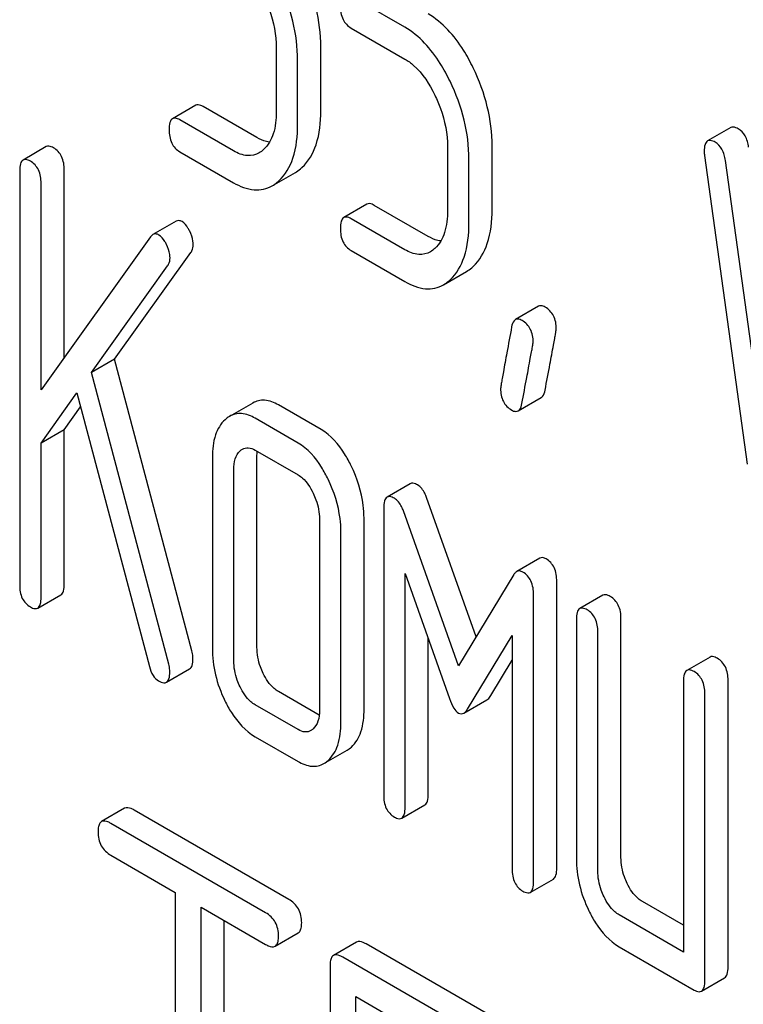
# Model space of a CAD drawing. Units: millimetres. Extents: x 0 to 4200, y 0 to 2970.
# Drawn here: x 3668 to 3675, y 1080 to 1089 of the extents above; entities that cross this region are included whole.
import ezdxf

# ---------------------------------------------------------------- set-up
doc = ezdxf.new("R2010")
doc.units = ezdxf.units.MM
doc.header["$LTSCALE"] = 231
doc.layers.get('0').update_dxf_attribs({"linetype": 'CONTINUOUS'})

msp = doc.modelspace()

# ---------------------------------------------------------------- linework, layer by layer
at = {"color": 7, "linetype": 'Continuous'}
for p, q in [((3671.694, 1089.3326), (3671.2997, 1089.5602)), ((3671.2016, 1089.325), (3671.694, 1089.0407)), ((3670.515, 1089.1407), (3670.515, 1088.5571)), ((3670.9233, 1088.5663), (3670.9233, 1089.1499)), ((3670.7112, 1088.4438), (3670.7112, 1089.0274)), ((3669.7772, 1088.6166), (3669.565, 1088.4941)), ((3670.3368, 1088.3213), (3669.8444, 1088.6056)), ((3670.1246, 1088.1988), (3669.6322, 1088.4831)), ((3674.6787, 1088.4123), (3674.4666, 1088.2898)), ((3668.4079, 1088.2378), (3668.1958, 1088.1153)), ((3669.6322, 1088.1913), (3670.1246, 1087.907)), ((3672.0844, 1088.2346), (3672.0844, 1087.651)), ((3672.4927, 1087.6602), (3672.4927, 1088.2439)), ((3672.2806, 1087.5377), (3672.2806, 1088.1214)), ((3674.4385, 1088.1566), (3674.8308, 1085.3271)), ((3674.9485, 1085.8165), (3674.6307, 1088.1098)), ((3668.1649, 1088.015), (3668.1649, 1084.2214)), ((3668.5732, 1086.3047), (3668.5732, 1088.0243)), ((3670.4781, 1087.8785), (3670.6902, 1088.0009)), ((3668.361, 1086.0079), (3668.361, 1087.9018)), ((3671.3466, 1087.7105), (3671.1344, 1087.5881)), ((3671.9061, 1087.4152), (3671.4137, 1087.6995)), ((3669.5976, 1087.5542), (3669.3854, 1087.4317)), ((3671.694, 1087.2928), (3671.2016, 1087.577)), ((3669.3635, 1087.4106), (3668.361, 1086.0079)), ((3669.0342, 1086.2903), (3669.7325, 1087.2674)), ((3671.2016, 1087.2852), (3671.694, 1087.0009)), ((3668.822, 1086.1678), (3669.5204, 1087.1449)), ((3672.0475, 1086.9724), (3672.2596, 1087.0949)), ((3672.9183, 1086.7745), (3672.7062, 1086.652)), ((3669.0342, 1086.2903), (3668.822, 1086.1678)), ((3669.7424, 1083.6169), (3669.0342, 1086.2903)), ((3669.5302, 1083.4944), (3668.822, 1086.1678)), ((3668.361, 1085.5206), (3668.6886, 1085.9822)), ((3668.6886, 1085.9822), (3669.3537, 1083.4738)), ((3672.7315, 1085.8157), (3672.9436, 1085.9382)), ((3668.5732, 1085.643), (3668.7227, 1085.8537)), ((3670.2993, 1085.8881), (3670.0872, 1085.7656)), ((3670.9272, 1085.6438), (3670.5349, 1085.8703)), ((3670.7151, 1085.5213), (3670.3228, 1085.7478)), ((3668.5732, 1085.643), (3668.361, 1085.5206)), ((3668.5732, 1084.2306), (3668.5732, 1085.643)), ((3668.361, 1084.1082), (3668.361, 1085.5206)), ((3670.3228, 1085.456), (3670.7151, 1085.2295)), ((3669.9304, 1085.3907), (3669.9304, 1083.6398)), ((3670.3387, 1083.649), (3670.3387, 1085.3999)), ((3670.1266, 1083.5266), (3670.1266, 1085.2775)), ((3671.7432, 1085.148), (3671.531, 1085.0256)), ((3672.3474, 1083.7446), (3671.8924, 1085.0224)), ((3671.4998, 1084.9224), (3671.4998, 1082.296)), ((3670.9113, 1084.8244), (3670.9113, 1083.0735)), ((3671.3196, 1083.0828), (3671.3196, 1084.8336)), ((3672.1864, 1083.4784), (3671.6803, 1084.8999)), ((3671.1075, 1082.9603), (3671.1075, 1084.7112)), ((3672.9303, 1084.4653), (3672.7182, 1084.3428)), ((3671.696, 1082.1828), (3671.696, 1084.3247)), ((3671.696, 1084.3247), (3672.104, 1083.1787)), ((3672.6925, 1084.3155), (3672.1864, 1083.4784)), ((3673.0851, 1081.6257), (3673.0851, 1084.2521)), ((3668.3301, 1084.0079), (3668.5423, 1084.1303)), ((3672.873, 1081.5032), (3672.873, 1084.1296)), ((3673.5084, 1084.1258), (3673.2963, 1084.0034)), ((3673.2654, 1083.9031), (3673.2654, 1081.7144)), ((3673.6737, 1081.7237), (3673.6737, 1083.9123)), ((3672.2688, 1083.0835), (3672.6768, 1083.7584)), ((3672.6768, 1083.7584), (3672.6768, 1081.6165)), ((3673.4615, 1081.6012), (3673.4615, 1083.7898)), ((3671.9081, 1082.3053), (3671.9081, 1083.7289)), ((3674.4893, 1083.5595), (3674.2771, 1083.4371)), ((3672.4809, 1083.206), (3672.6768, 1083.53)), ((3669.5096, 1083.3286), (3669.7217, 1083.4511)), ((3674.2462, 1083.3368), (3674.2462, 1080.8563)), ((3674.6545, 1080.7196), (3674.6545, 1083.346)), ((3670.9087, 1083.0281), (3670.5349, 1083.244)), ((3674.4424, 1080.5972), (3674.4424, 1083.2235)), ((3670.7151, 1082.895), (3670.3228, 1083.1215)), ((3672.234, 1083.0456), (3672.4461, 1083.1681)), ((3670.3228, 1082.8297), (3670.7151, 1082.6032)), ((3670.9521, 1082.5835), (3671.1642, 1082.7059)), ((3671.6651, 1082.0825), (3671.8772, 1082.2049)), ((3669.1264, 1082.1735), (3668.9143, 1082.051)), ((3670.6304, 1081.339), (3669.2129, 1082.1574)), ((3670.4183, 1081.2165), (3669.0008, 1082.0349)), ((3669.0008, 1081.7431), (3669.5904, 1081.4027)), ((3672.8421, 1081.4029), (3673.0542, 1081.5254)), ((3669.5904, 1081.4027), (3669.5904, 1077.755)), ((3674.2462, 1081.1013), (3673.8698, 1081.3186)), ((3669.8263, 1077.6188), (3669.8263, 1081.2665)), ((3669.8263, 1081.2665), (3670.4183, 1080.9247)), ((3670.0384, 1077.7413), (3670.0384, 1081.144)), ((3674.2462, 1080.8563), (3673.6577, 1081.1961)), ((3670.5048, 1080.9086), (3670.7169, 1081.0311)), ((3671.2514, 1080.9466), (3671.0393, 1080.8242)), ((3672.5172, 1080.2497), (3671.338, 1080.9305)), ((3673.6577, 1080.9043), (3674.3443, 1080.5079)), ((3672.3051, 1080.1272), (3671.1258, 1080.808)), ((3671.0079, 1080.7302), (3671.0079, 1076.9366)), ((3674.4115, 1080.4969), (3674.6236, 1080.6193)), ((3671.2438, 1078.9861), (3671.2438, 1080.4481)), ((3671.2438, 1080.4481), (3672.3051, 1079.8354))]:
    msp.add_line(p, q, dxfattribs=at)
for points, knots in [([(3670.9233, 1089.1499), (3670.9233, 1089.2706), (3670.8922, 1089.5182), (3670.8057, 1089.7517), (3670.7507, 1089.8653)], [0, 0, 0, 0, 0.488699, 1, 1, 1, 1]), ([(3670.7112, 1089.0274), (3670.7112, 1089.1481), (3670.6801, 1089.3958), (3670.5936, 1089.6292), (3670.5386, 1089.7428)], [0, 0, 0, 0, 0.488699, 1, 1, 1, 1]), ([(3670.3993, 1089.6161), (3670.4184, 1089.5765), (3670.4827, 1089.4258), (3670.515, 1089.2606), (3670.515, 1089.1407)], [0, 0, 0, 0, 0.268428, 1, 1, 1, 1]), ([(3671.1035, 1089.5276), (3671.1035, 1089.4854), (3671.1127, 1089.404), (3671.1705, 1089.343), (3671.2016, 1089.325)], [0, 0, 0, 0, 0.539319, 1, 1, 1, 1]), ([(3672.3201, 1088.9593), (3672.2929, 1089.0153), (3672.19, 1089.2051), (3672.0401, 1089.3777), (3671.9061, 1089.455)], [0, 0, 0, 0, 0.286905, 1, 1, 1, 1]), ([(3672.1079, 1088.8368), (3672.0808, 1088.8928), (3671.9779, 1089.0826), (3671.828, 1089.2552), (3671.694, 1089.3326)], [0, 0, 0, 0, 0.286905, 1, 1, 1, 1]), ([(3671.694, 1089.0407), (3671.7226, 1089.0242), (3671.8398, 1088.9376), (3671.92, 1088.8104), (3671.9687, 1088.71)], [0, 0, 0, 0, 0.228401, 1, 1, 1, 1]), ([(3672.4927, 1088.2439), (3672.4927, 1088.3645), (3672.4616, 1088.6122), (3672.3751, 1088.8456), (3672.3201, 1088.9593)], [0, 0, 0, 0, 0.488699, 1, 1, 1, 1]), ([(3672.2806, 1088.1214), (3672.2806, 1088.242), (3672.2494, 1088.4897), (3672.163, 1088.7232), (3672.1079, 1088.8368)], [0, 0, 0, 0, 0.488699, 1, 1, 1, 1]), ([(3671.9687, 1088.71), (3671.9878, 1088.6704), (3672.0521, 1088.5197), (3672.0844, 1088.3545), (3672.0844, 1088.2346)], [0, 0, 0, 0, 0.268428, 1, 1, 1, 1]), ([(3669.8444, 1088.6056), (3669.8378, 1088.6094), (3669.8178, 1088.6199), (3669.7907, 1088.6244), (3669.7772, 1088.6166)], [0, 0, 0, 0, 0.327898, 1, 1, 1, 1]), ([(3670.515, 1088.5571), (3670.515, 1088.4892), (3670.5042, 1088.3638), (3670.4409, 1088.2497), (3670.3998, 1088.2114)], [0, 0, 0, 0, 0.546741, 1, 1, 1, 1]), ([(3670.7512, 1088.0463), (3670.8111, 1088.1017), (3670.9068, 1088.2726), (3670.9233, 1088.4614), (3670.9233, 1088.5663)], [0, 0, 0, 0, 0.437625, 1, 1, 1, 1]), ([(3669.565, 1088.4941), (3669.5531, 1088.4872), (3669.5351, 1088.4516), (3669.5341, 1088.416), (3669.5341, 1088.3938)], [0, 0, 0, 0, 0.38345, 1, 1, 1, 1]), ([(3669.6322, 1088.4831), (3669.6257, 1088.4869), (3669.6057, 1088.4975), (3669.5785, 1088.5019), (3669.565, 1088.4941)], [0, 0, 0, 0, 0.327898, 1, 1, 1, 1]), ([(3670.539, 1087.9238), (3670.599, 1087.9792), (3670.6947, 1088.1501), (3670.7112, 1088.3389), (3670.7112, 1088.4438)], [0, 0, 0, 0, 0.437625, 1, 1, 1, 1]), ([(3669.5341, 1088.3938), (3669.5341, 1088.3517), (3669.5433, 1088.2702), (3669.6011, 1088.2093), (3669.6322, 1088.1913)], [0, 0, 0, 0, 0.539315, 1, 1, 1, 1]), ([(3674.7487, 1088.4005), (3674.7418, 1088.4044), (3674.721, 1088.4154), (3674.6927, 1088.4204), (3674.6787, 1088.4123)], [0, 0, 0, 0, 0.328236, 1, 1, 1, 1]), ([(3674.8429, 1088.2323), (3674.8377, 1088.2683), (3674.8214, 1088.334), (3674.7744, 1088.3856), (3674.7487, 1088.4005)], [0, 0, 0, 0, 0.550261, 1, 1, 1, 1]), ([(3670.4535, 1088.2791), (3670.4441, 1088.2802), (3670.4031, 1088.2878), (3670.3645, 1088.3053), (3670.3368, 1088.3213)], [0, 0, 0, 0, 0.228336, 1, 1, 1, 1]), ([(3674.4666, 1088.2898), (3674.4552, 1088.2832), (3674.4375, 1088.2502), (3674.4365, 1088.2165), (3674.4365, 1088.1957)], [0, 0, 0, 0, 0.386594, 1, 1, 1, 1]), ([(3674.5366, 1088.278), (3674.5297, 1088.282), (3674.5089, 1088.2929), (3674.4806, 1088.2979), (3674.4666, 1088.2898)], [0, 0, 0, 0, 0.328236, 1, 1, 1, 1]), ([(3674.6307, 1088.1098), (3674.6256, 1088.1458), (3674.6093, 1088.2115), (3674.5623, 1088.2632), (3674.5366, 1088.278)], [0, 0, 0, 0, 0.550261, 1, 1, 1, 1]), ([(3668.4751, 1088.2268), (3668.4685, 1088.2306), (3668.4485, 1088.2411), (3668.4214, 1088.2456), (3668.4079, 1088.2378)], [0, 0, 0, 0, 0.327898, 1, 1, 1, 1]), ([(3668.5732, 1088.0243), (3668.5732, 1088.0662), (3668.5624, 1088.1469), (3668.5062, 1088.2088), (3668.4751, 1088.2268)], [0, 0, 0, 0, 0.538333, 1, 1, 1, 1]), ([(3670.358, 1088.1802), (3670.3265, 1088.162), (3670.2416, 1088.1433), (3670.1633, 1088.1765), (3670.1246, 1088.1988)], [0, 0, 0, 0, 0.448741, 1, 1, 1, 1]), ([(3668.1958, 1088.1153), (3668.1838, 1088.1084), (3668.1658, 1088.0728), (3668.1649, 1088.0372), (3668.1649, 1088.015)], [0, 0, 0, 0, 0.38345, 1, 1, 1, 1]), ([(3668.2629, 1088.1043), (3668.2564, 1088.1081), (3668.2364, 1088.1187), (3668.2093, 1088.1231), (3668.1958, 1088.1153)], [0, 0, 0, 0, 0.327898, 1, 1, 1, 1]), ([(3668.361, 1087.9018), (3668.361, 1087.9437), (3668.3502, 1088.0244), (3668.2941, 1088.0863), (3668.2629, 1088.1043)], [0, 0, 0, 0, 0.538333, 1, 1, 1, 1]), ([(3670.6902, 1088.0009), (3670.7065, 1088.0103), (3670.7273, 1088.0251), (3670.7463, 1088.0418), (3670.7512, 1088.0463)], [0, 0, 0, 0, 0.740665, 1, 1, 1, 1]), ([(3670.1246, 1087.907), (3670.1822, 1087.8738), (3670.2744, 1087.8359), (3670.3995, 1087.8427), (3670.4535, 1087.8643), (3670.4781, 1087.8785)], [0, 0, 0, 0, 0.538544, 0.769802, 1, 1, 1, 1]), ([(3670.4781, 1087.8785), (3670.4943, 1087.8879), (3670.5152, 1087.9026), (3670.5342, 1087.9194), (3670.539, 1087.9238)], [0, 0, 0, 0, 0.740665, 1, 1, 1, 1]), ([(3671.4137, 1087.6995), (3671.4072, 1087.7033), (3671.3872, 1087.7139), (3671.3601, 1087.7183), (3671.3466, 1087.7105)], [0, 0, 0, 0, 0.327893, 1, 1, 1, 1]), ([(3672.0844, 1087.651), (3672.0844, 1087.5832), (3672.0736, 1087.4578), (3672.0103, 1087.3436), (3671.9691, 1087.3054)], [0, 0, 0, 0, 0.54674, 1, 1, 1, 1]), ([(3672.3206, 1087.1402), (3672.3805, 1087.1956), (3672.4762, 1087.3665), (3672.4927, 1087.5553), (3672.4927, 1087.6602)], [0, 0, 0, 0, 0.437624, 1, 1, 1, 1]), ([(3669.6521, 1087.5502), (3669.6432, 1087.5553), (3669.6249, 1087.563), (3669.6051, 1087.5585), (3669.5976, 1087.5542)], [0, 0, 0, 0, 0.542816, 1, 1, 1, 1]), ([(3669.7223, 1087.4622), (3669.7173, 1087.4722), (3669.6992, 1087.505), (3669.6751, 1087.5369), (3669.6521, 1087.5502)], [0, 0, 0, 0, 0.297255, 1, 1, 1, 1]), ([(3671.1344, 1087.5881), (3671.1225, 1087.5812), (3671.1044, 1087.5455), (3671.1035, 1087.5099), (3671.1035, 1087.4878)], [0, 0, 0, 0, 0.383451, 1, 1, 1, 1]), ([(3671.2016, 1087.577), (3671.195, 1087.5808), (3671.175, 1087.5914), (3671.1479, 1087.5958), (3671.1344, 1087.5881)], [0, 0, 0, 0, 0.327893, 1, 1, 1, 1]), ([(3672.1084, 1087.0178), (3672.1684, 1087.0731), (3672.2641, 1087.244), (3672.2806, 1087.4329), (3672.2806, 1087.5377)], [0, 0, 0, 0, 0.437624, 1, 1, 1, 1]), ([(3669.44, 1087.4277), (3669.4311, 1087.4328), (3669.4128, 1087.4406), (3669.3929, 1087.436), (3669.3854, 1087.4317)], [0, 0, 0, 0, 0.542816, 1, 1, 1, 1]), ([(3669.7541, 1087.3424), (3669.7541, 1087.3522), (3669.7508, 1087.3937), (3669.7365, 1087.4338), (3669.7223, 1087.4622)], [0, 0, 0, 0, 0.234106, 1, 1, 1, 1]), ([(3671.1035, 1087.4878), (3671.1035, 1087.4456), (3671.1127, 1087.3642), (3671.1705, 1087.3032), (3671.2016, 1087.2852)], [0, 0, 0, 0, 0.539319, 1, 1, 1, 1]), ([(3669.3854, 1087.4317), (3669.3834, 1087.4305), (3669.3749, 1087.4248), (3669.3681, 1087.417), (3669.3635, 1087.4106)], [0, 0, 0, 0, 0.228011, 1, 1, 1, 1]), ([(3669.5101, 1087.3397), (3669.5051, 1087.3498), (3669.4871, 1087.3826), (3669.4629, 1087.4144), (3669.44, 1087.4277)], [0, 0, 0, 0, 0.297255, 1, 1, 1, 1]), ([(3672.0229, 1087.373), (3672.0134, 1087.3742), (3671.9725, 1087.3818), (3671.9339, 1087.3992), (3671.9061, 1087.4152)], [0, 0, 0, 0, 0.228337, 1, 1, 1, 1]), ([(3669.542, 1087.22), (3669.542, 1087.2297), (3669.5387, 1087.2712), (3669.5244, 1087.3113), (3669.5101, 1087.3397)], [0, 0, 0, 0, 0.234106, 1, 1, 1, 1]), ([(3669.7325, 1087.2674), (3669.7361, 1087.272), (3669.7498, 1087.2946), (3669.7541, 1087.322), (3669.7541, 1087.3424)], [0, 0, 0, 0, 0.222178, 1, 1, 1, 1]), ([(3671.9274, 1087.2742), (3671.8959, 1087.256), (3671.811, 1087.2372), (3671.7327, 1087.2704), (3671.694, 1087.2928)], [0, 0, 0, 0, 0.448741, 1, 1, 1, 1]), ([(3669.5204, 1087.1449), (3669.5239, 1087.1496), (3669.5377, 1087.1722), (3669.542, 1087.1995), (3669.542, 1087.22)], [0, 0, 0, 0, 0.222178, 1, 1, 1, 1]), ([(3672.2596, 1087.0949), (3672.2758, 1087.1043), (3672.2967, 1087.119), (3672.3157, 1087.1358), (3672.3206, 1087.1402)], [0, 0, 0, 0, 0.740665, 1, 1, 1, 1]), ([(3671.694, 1087.0009), (3671.7516, 1086.9677), (3671.8437, 1086.9298), (3671.9689, 1086.9366), (3672.0228, 1086.9582), (3672.0475, 1086.9724)], [0, 0, 0, 0, 0.538546, 0.769803, 1, 1, 1, 1]), ([(3672.0475, 1086.9724), (3672.0637, 1086.9818), (3672.0845, 1086.9966), (3672.1036, 1087.0133), (3672.1084, 1087.0178)], [0, 0, 0, 0, 0.740665, 1, 1, 1, 1]), ([(3672.9792, 1086.7665), (3672.9735, 1086.7698), (3672.9552, 1086.7794), (3672.9308, 1086.7817), (3672.9183, 1086.7745)], [0, 0, 0, 0, 0.314974, 1, 1, 1, 1]), ([(3673.0812, 1086.5676), (3673.0812, 1086.6085), (3673.0685, 1086.6889), (3673.0108, 1086.7483), (3672.9792, 1086.7665)], [0, 0, 0, 0, 0.528561, 1, 1, 1, 1]), ([(3672.7062, 1086.652), (3672.7019, 1086.6496), (3672.6825, 1086.6324), (3672.6757, 1086.6057), (3672.6719, 1086.5856)], [0, 0, 0, 0, 0.194028, 1, 1, 1, 1]), ([(3672.7671, 1086.6441), (3672.7614, 1086.6474), (3672.7431, 1086.6569), (3672.7186, 1086.6592), (3672.7062, 1086.652)], [0, 0, 0, 0, 0.314974, 1, 1, 1, 1]), ([(3672.8691, 1086.4451), (3672.8691, 1086.486), (3672.8564, 1086.5664), (3672.7987, 1086.6258), (3672.7671, 1086.6441)], [0, 0, 0, 0, 0.528561, 1, 1, 1, 1]), ([(3672.6719, 1086.5856), (3672.657, 1086.5061), (3672.6315, 1086.3689), (3672.6025, 1086.2109), (3672.586, 1086.1169), (3672.5779, 1086.0708), (3672.5735, 1086.041), (3672.5709, 1086.0265), (3672.5709, 1086.0219)], [0, 0, 0, 0, 0.423368, 0.731144, 0.841688, 0.923338, 0.9761, 1, 1, 1, 1]), ([(3672.9783, 1086.0058), (3672.9931, 1086.0854), (3673.0187, 1086.2227), (3673.0484, 1086.3804), (3673.0655, 1086.4738), (3673.0739, 1086.5193), (3673.0785, 1086.5488), (3673.0812, 1086.5631), (3673.0812, 1086.5676)], [0, 0, 0, 0, 0.425669, 0.733185, 0.843119, 0.924097, 0.976316, 1, 1, 1, 1]), ([(3672.7662, 1085.8833), (3672.781, 1085.963), (3672.8066, 1086.1002), (3672.8362, 1086.258), (3672.8533, 1086.3513), (3672.8618, 1086.3968), (3672.8664, 1086.4263), (3672.8691, 1086.4406), (3672.8691, 1086.4451)], [0, 0, 0, 0, 0.425669, 0.733185, 0.843119, 0.924097, 0.976316, 1, 1, 1, 1]), ([(3672.5709, 1086.0219), (3672.5709, 1085.9812), (3672.5827, 1085.9004), (3672.6411, 1085.8414), (3672.6729, 1085.823)], [0, 0, 0, 0, 0.525555, 1, 1, 1, 1]), ([(3672.9436, 1085.9382), (3672.9479, 1085.9407), (3672.9677, 1085.9581), (3672.9745, 1085.9853), (3672.9783, 1086.0058)], [0, 0, 0, 0, 0.192421, 1, 1, 1, 1]), ([(3670.5349, 1085.8703), (3670.4965, 1085.8925), (3670.4176, 1085.9257), (3670.3318, 1085.9069), (3670.2993, 1085.8881)], [0, 0, 0, 0, 0.541522, 1, 1, 1, 1]), ([(3672.6729, 1085.823), (3672.6784, 1085.8198), (3672.6959, 1085.8107), (3672.7195, 1085.8088), (3672.7315, 1085.8157)], [0, 0, 0, 0, 0.311644, 1, 1, 1, 1]), ([(3672.7315, 1085.8157), (3672.7358, 1085.8182), (3672.7555, 1085.8356), (3672.7623, 1085.8628), (3672.7662, 1085.8833)], [0, 0, 0, 0, 0.192421, 1, 1, 1, 1]), ([(3670.0462, 1085.7354), (3670.0055, 1085.6983), (3669.941, 1085.5851), (3669.9304, 1085.4596), (3669.9304, 1085.3907)], [0, 0, 0, 0, 0.444024, 1, 1, 1, 1]), ([(3670.3228, 1085.7478), (3670.2844, 1085.77), (3670.2055, 1085.8033), (3670.1197, 1085.7844), (3670.0872, 1085.7656)], [0, 0, 0, 0, 0.541522, 1, 1, 1, 1]), ([(3671.2029, 1085.311), (3671.1845, 1085.349), (3671.1159, 1085.4761), (3671.0164, 1085.5923), (3670.9272, 1085.6438)], [0, 0, 0, 0, 0.290622, 1, 1, 1, 1]), ([(3670.2052, 1085.465), (3670.2211, 1085.4741), (3670.2637, 1085.4841), (3670.3032, 1085.4673), (3670.3228, 1085.456)], [0, 0, 0, 0, 0.448651, 1, 1, 1, 1]), ([(3670.9907, 1085.1886), (3670.9724, 1085.2265), (3670.9038, 1085.3536), (3670.8043, 1085.4699), (3670.7151, 1085.5213)], [0, 0, 0, 0, 0.290622, 1, 1, 1, 1]), ([(3670.1266, 1085.2775), (3670.1266, 1085.3112), (3670.1313, 1085.3735), (3670.1629, 1085.4302), (3670.1835, 1085.4489)], [0, 0, 0, 0, 0.54773, 1, 1, 1, 1]), ([(3671.3196, 1084.8336), (3671.3196, 1084.8732), (3671.3093, 1085.0379), (3671.2574, 1085.1985), (3671.2029, 1085.311)], [0, 0, 0, 0, 0.240528, 1, 1, 1, 1]), ([(3670.7151, 1085.2295), (3670.7295, 1085.2212), (3670.7884, 1085.1775), (3670.828, 1085.1132), (3670.8524, 1085.0627)], [0, 0, 0, 0, 0.228333, 1, 1, 1, 1]), ([(3671.1075, 1084.7112), (3671.1075, 1084.7508), (3671.0972, 1084.9154), (3671.0452, 1085.076), (3670.9907, 1085.1886)], [0, 0, 0, 0, 0.240528, 1, 1, 1, 1]), ([(3671.81, 1085.1371), (3671.8035, 1085.1408), (3671.7836, 1085.1513), (3671.7566, 1085.1558), (3671.7432, 1085.148)], [0, 0, 0, 0, 0.327423, 1, 1, 1, 1]), ([(3671.8924, 1085.0224), (3671.8878, 1085.0354), (3671.8698, 1085.0791), (3671.8392, 1085.1202), (3671.81, 1085.1371)], [0, 0, 0, 0, 0.291429, 1, 1, 1, 1]), ([(3670.8524, 1085.0627), (3670.862, 1085.0428), (3670.8946, 1084.9674), (3670.9113, 1084.8846), (3670.9113, 1084.8244)], [0, 0, 0, 0, 0.268335, 1, 1, 1, 1]), ([(3671.531, 1085.0256), (3671.5189, 1085.0185), (3671.5006, 1084.9818), (3671.4998, 1084.9453), (3671.4998, 1084.9224)], [0, 0, 0, 0, 0.380402, 1, 1, 1, 1]), ([(3671.5979, 1085.0146), (3671.5913, 1085.0184), (3671.5715, 1085.0289), (3671.5445, 1085.0333), (3671.531, 1085.0256)], [0, 0, 0, 0, 0.327423, 1, 1, 1, 1]), ([(3671.6803, 1084.8999), (3671.6756, 1084.913), (3671.6577, 1084.9566), (3671.6271, 1084.9977), (3671.5979, 1085.0146)], [0, 0, 0, 0, 0.291429, 1, 1, 1, 1]), ([(3672.9871, 1084.4604), (3672.9777, 1084.4658), (3672.9588, 1084.4741), (3672.938, 1084.4697), (3672.9303, 1084.4653)], [0, 0, 0, 0, 0.549137, 1, 1, 1, 1]), ([(3673.0851, 1084.2521), (3673.0851, 1084.2953), (3673.0748, 1084.3776), (3673.0186, 1084.4422), (3672.9871, 1084.4604)], [0, 0, 0, 0, 0.542907, 1, 1, 1, 1]), ([(3672.7182, 1084.3428), (3672.7157, 1084.3414), (3672.7054, 1084.3342), (3672.6976, 1084.3238), (3672.6925, 1084.3155)], [0, 0, 0, 0, 0.223439, 1, 1, 1, 1]), ([(3672.7749, 1084.338), (3672.7655, 1084.3434), (3672.7466, 1084.3516), (3672.7259, 1084.3473), (3672.7182, 1084.3428)], [0, 0, 0, 0, 0.549137, 1, 1, 1, 1]), ([(3672.873, 1084.1296), (3672.873, 1084.1728), (3672.8626, 1084.2551), (3672.8065, 1084.3197), (3672.7749, 1084.338)], [0, 0, 0, 0, 0.542907, 1, 1, 1, 1]), ([(3668.1649, 1084.2214), (3668.1649, 1084.1793), (3668.174, 1084.0978), (3668.2318, 1084.0369), (3668.2629, 1084.0189)], [0, 0, 0, 0, 0.539315, 1, 1, 1, 1]), ([(3668.5423, 1084.1303), (3668.5541, 1084.1372), (3668.5723, 1084.1727), (3668.5732, 1084.2083), (3668.5732, 1084.2306)], [0, 0, 0, 0, 0.379509, 1, 1, 1, 1]), ([(3668.3301, 1084.0079), (3668.342, 1084.0147), (3668.3601, 1084.0502), (3668.361, 1084.0858), (3668.361, 1084.1082)], [0, 0, 0, 0, 0.379509, 1, 1, 1, 1]), ([(3673.5756, 1084.1148), (3673.569, 1084.1186), (3673.549, 1084.1292), (3673.5219, 1084.1336), (3673.5084, 1084.1258)], [0, 0, 0, 0, 0.327895, 1, 1, 1, 1]), ([(3673.6737, 1083.9123), (3673.6737, 1083.9542), (3673.6629, 1084.0349), (3673.6067, 1084.0968), (3673.5756, 1084.1148)], [0, 0, 0, 0, 0.53833, 1, 1, 1, 1]), ([(3668.2629, 1084.0189), (3668.2695, 1084.0151), (3668.2895, 1084.0046), (3668.3166, 1084), (3668.3301, 1084.0079)], [0, 0, 0, 0, 0.325072, 1, 1, 1, 1]), ([(3673.3634, 1083.9923), (3673.3569, 1083.9961), (3673.3369, 1084.0067), (3673.3097, 1084.0112), (3673.2963, 1084.0034)], [0, 0, 0, 0, 0.327895, 1, 1, 1, 1]), ([(3673.2963, 1084.0034), (3673.2843, 1083.9965), (3673.2663, 1083.9608), (3673.2654, 1083.9252), (3673.2654, 1083.9031)], [0, 0, 0, 0, 0.383448, 1, 1, 1, 1]), ([(3673.4615, 1083.7898), (3673.4615, 1083.8317), (3673.4507, 1083.9124), (3673.3946, 1083.9744), (3673.3634, 1083.9923)], [0, 0, 0, 0, 0.53833, 1, 1, 1, 1]), ([(3670.3956, 1083.409), (3670.3861, 1083.4286), (3670.3535, 1083.5046), (3670.3387, 1083.5882), (3670.3387, 1083.649)], [0, 0, 0, 0, 0.263588, 1, 1, 1, 1]), ([(3669.7522, 1083.5441), (3669.7522, 1083.5499), (3669.7515, 1083.5745), (3669.7471, 1083.5988), (3669.7424, 1083.6169)], [0, 0, 0, 0, 0.237578, 1, 1, 1, 1]), ([(3669.9304, 1083.6398), (3669.9304, 1083.5586), (3669.9497, 1083.3924), (3670.0075, 1083.2356), (3670.0442, 1083.1598)], [0, 0, 0, 0, 0.490732, 1, 1, 1, 1]), ([(3674.5564, 1083.5485), (3674.5499, 1083.5523), (3674.5299, 1083.5629), (3674.5027, 1083.5673), (3674.4893, 1083.5595)], [0, 0, 0, 0, 0.327898, 1, 1, 1, 1]), ([(3669.3537, 1083.4738), (3669.3612, 1083.4446), (3669.3789, 1083.3928), (3669.4177, 1083.3522), (3669.438, 1083.3405)], [0, 0, 0, 0, 0.562174, 1, 1, 1, 1]), ([(3669.54, 1083.4216), (3669.54, 1083.4275), (3669.5393, 1083.452), (3669.535, 1083.4764), (3669.5302, 1083.4944)], [0, 0, 0, 0, 0.237578, 1, 1, 1, 1]), ([(3669.7217, 1083.4511), (3669.733, 1083.4576), (3669.751, 1083.49), (3669.7522, 1083.5236), (3669.7522, 1083.5441)], [0, 0, 0, 0, 0.388747, 1, 1, 1, 1]), ([(3670.1835, 1083.2865), (3670.1738, 1083.3066), (3670.1413, 1083.3826), (3670.1266, 1083.4662), (3670.1266, 1083.5266)], [0, 0, 0, 0, 0.269171, 1, 1, 1, 1]), ([(3674.6545, 1083.346), (3674.6545, 1083.3879), (3674.6437, 1083.4686), (3674.5876, 1083.5305), (3674.5564, 1083.5485)], [0, 0, 0, 0, 0.538335, 1, 1, 1, 1]), ([(3669.5096, 1083.3286), (3669.5209, 1083.3351), (3669.5389, 1083.3676), (3669.54, 1083.4011), (3669.54, 1083.4216)], [0, 0, 0, 0, 0.388747, 1, 1, 1, 1]), ([(3670.5349, 1083.244), (3670.521, 1083.252), (3670.4613, 1083.2942), (3670.4203, 1083.3581), (3670.3956, 1083.409)], [0, 0, 0, 0, 0.221219, 1, 1, 1, 1]), ([(3674.2771, 1083.4371), (3674.2652, 1083.4302), (3674.2471, 1083.3945), (3674.2462, 1083.3589), (3674.2462, 1083.3368)], [0, 0, 0, 0, 0.38345, 1, 1, 1, 1]), ([(3674.3443, 1083.4261), (3674.3377, 1083.4299), (3674.3177, 1083.4404), (3674.2906, 1083.4449), (3674.2771, 1083.4371)], [0, 0, 0, 0, 0.327898, 1, 1, 1, 1]), ([(3674.4424, 1083.2235), (3674.4424, 1083.2655), (3674.4316, 1083.3461), (3674.3755, 1083.4081), (3674.3443, 1083.4261)], [0, 0, 0, 0, 0.538335, 1, 1, 1, 1]), ([(3669.438, 1083.3405), (3669.445, 1083.3364), (3669.4663, 1083.3252), (3669.4952, 1083.3203), (3669.5096, 1083.3286)], [0, 0, 0, 0, 0.326463, 1, 1, 1, 1]), ([(3670.3228, 1083.1215), (3670.3084, 1083.1298), (3670.2488, 1083.1722), (3670.2079, 1083.236), (3670.1835, 1083.2865)], [0, 0, 0, 0, 0.227938, 1, 1, 1, 1]), ([(3672.4461, 1083.1681), (3672.4492, 1083.1699), (3672.4634, 1083.1799), (3672.4739, 1083.1943), (3672.4809, 1083.206)], [0, 0, 0, 0, 0.207586, 1, 1, 1, 1]), ([(3670.0442, 1083.1598), (3670.0623, 1083.1223), (3670.1312, 1082.9951), (3670.2332, 1082.8814), (3670.3228, 1082.8297)], [0, 0, 0, 0, 0.28685, 1, 1, 1, 1]), ([(3672.104, 1083.1787), (3672.1138, 1083.1488), (3672.1328, 1083.0995), (3672.168, 1083.0571), (3672.1864, 1083.0465)], [0, 0, 0, 0, 0.597095, 1, 1, 1, 1]), ([(3670.9113, 1083.0735), (3670.9113, 1083.0394), (3670.9062, 1082.9761), (3670.8733, 1082.9193), (3670.8524, 1082.9003)], [0, 0, 0, 0, 0.547633, 1, 1, 1, 1]), ([(3671.2038, 1082.7352), (3671.2441, 1082.7719), (3671.309, 1082.8859), (3671.3196, 1083.0124), (3671.3196, 1083.0828)], [0, 0, 0, 0, 0.436491, 1, 1, 1, 1]), ([(3672.1864, 1083.0465), (3672.1936, 1083.0423), (3672.21, 1083.0365), (3672.2269, 1083.0415), (3672.234, 1083.0456)], [0, 0, 0, 0, 0.501854, 1, 1, 1, 1]), ([(3672.234, 1083.0456), (3672.2371, 1083.0474), (3672.2512, 1083.0575), (3672.2617, 1083.0718), (3672.2688, 1083.0835)], [0, 0, 0, 0, 0.207586, 1, 1, 1, 1]), ([(3670.9917, 1082.6127), (3671.032, 1082.6494), (3671.0968, 1082.7634), (3671.1075, 1082.89), (3671.1075, 1082.9603)], [0, 0, 0, 0, 0.436491, 1, 1, 1, 1]), ([(3670.832, 1082.8852), (3670.8162, 1082.8761), (3670.7736, 1082.8668), (3670.7345, 1082.8838), (3670.7151, 1082.895)], [0, 0, 0, 0, 0.448124, 1, 1, 1, 1]), ([(3670.7151, 1082.6032), (3670.7538, 1082.5808), (3670.8327, 1082.5467), (3670.9195, 1082.5646), (3670.9521, 1082.5835)], [0, 0, 0, 0, 0.542745, 1, 1, 1, 1]), ([(3671.4998, 1082.296), (3671.4998, 1082.2539), (3671.509, 1082.1724), (3671.5667, 1082.1115), (3671.5979, 1082.0935)], [0, 0, 0, 0, 0.539315, 1, 1, 1, 1]), ([(3671.8772, 1082.2049), (3671.889, 1082.2118), (3671.9072, 1082.2473), (3671.9081, 1082.2829), (3671.9081, 1082.3053)], [0, 0, 0, 0, 0.379509, 1, 1, 1, 1]), ([(3669.2129, 1082.1574), (3669.2042, 1082.1624), (3669.1786, 1082.176), (3669.1436, 1082.1834), (3669.1264, 1082.1735)], [0, 0, 0, 0, 0.336009, 1, 1, 1, 1]), ([(3671.6651, 1082.0825), (3671.6769, 1082.0893), (3671.6951, 1082.1248), (3671.696, 1082.1605), (3671.696, 1082.1828)], [0, 0, 0, 0, 0.379509, 1, 1, 1, 1]), ([(3668.9143, 1082.051), (3668.9088, 1082.0479), (3668.8955, 1082.0348), (3668.8845, 1082.0013), (3668.8829, 1081.9733), (3668.8829, 1081.9571)], [0, 0, 0, 0, 0.183166, 0.525645, 1, 1, 1, 1]), ([(3669.0008, 1082.0349), (3668.9921, 1082.0399), (3668.9665, 1082.0535), (3668.9315, 1082.0609), (3668.9143, 1082.051)], [0, 0, 0, 0, 0.336009, 1, 1, 1, 1]), ([(3671.5979, 1082.0935), (3671.6044, 1082.0897), (3671.6244, 1082.0792), (3671.6515, 1082.0747), (3671.6651, 1082.0825)], [0, 0, 0, 0, 0.325072, 1, 1, 1, 1]), ([(3668.8829, 1081.9571), (3668.8829, 1081.9137), (3668.8979, 1081.8249), (3668.9648, 1081.7638), (3669.0008, 1081.7431)], [0, 0, 0, 0, 0.510802, 1, 1, 1, 1]), ([(3673.2654, 1081.7144), (3673.2654, 1081.6332), (3673.2847, 1081.467), (3673.3424, 1081.3102), (3673.3791, 1081.2344)], [0, 0, 0, 0, 0.490732, 1, 1, 1, 1]), ([(3673.7306, 1081.4836), (3673.7211, 1081.5032), (3673.6885, 1081.5792), (3673.6737, 1081.6628), (3673.6737, 1081.7237)], [0, 0, 0, 0, 0.263588, 1, 1, 1, 1]), ([(3672.6768, 1081.6165), (3672.6768, 1081.5744), (3672.686, 1081.4929), (3672.7438, 1081.4319), (3672.7749, 1081.414)], [0, 0, 0, 0, 0.539315, 1, 1, 1, 1]), ([(3673.0542, 1081.5254), (3673.0661, 1081.5322), (3673.0842, 1081.5677), (3673.0851, 1081.6034), (3673.0851, 1081.6257)], [0, 0, 0, 0, 0.379509, 1, 1, 1, 1]), ([(3673.5184, 1081.3611), (3673.5087, 1081.3812), (3673.4762, 1081.4572), (3673.4615, 1081.5408), (3673.4615, 1081.6012)], [0, 0, 0, 0, 0.269171, 1, 1, 1, 1]), ([(3672.8421, 1081.4029), (3672.8539, 1081.4098), (3672.8721, 1081.4453), (3672.873, 1081.4809), (3672.873, 1081.5032)], [0, 0, 0, 0, 0.379509, 1, 1, 1, 1]), ([(3673.8698, 1081.3186), (3673.8559, 1081.3266), (3673.7962, 1081.3688), (3673.7552, 1081.4327), (3673.7306, 1081.4836)], [0, 0, 0, 0, 0.221219, 1, 1, 1, 1]), ([(3672.7749, 1081.414), (3672.7815, 1081.4102), (3672.8014, 1081.3996), (3672.8286, 1081.3951), (3672.8421, 1081.4029)], [0, 0, 0, 0, 0.325072, 1, 1, 1, 1]), ([(3670.7483, 1081.125), (3670.7483, 1081.1683), (3670.7315, 1081.2561), (3670.6663, 1081.3183), (3670.6304, 1081.339)], [0, 0, 0, 0, 0.510532, 1, 1, 1, 1]), ([(3673.6577, 1081.1961), (3673.6434, 1081.2044), (3673.5838, 1081.2468), (3673.5429, 1081.3107), (3673.5184, 1081.3611)], [0, 0, 0, 0, 0.227938, 1, 1, 1, 1]), ([(3670.5362, 1081.0025), (3670.5362, 1081.0458), (3670.5194, 1081.1337), (3670.4542, 1081.1958), (3670.4183, 1081.2165)], [0, 0, 0, 0, 0.510532, 1, 1, 1, 1]), ([(3673.3791, 1081.2344), (3673.3973, 1081.1969), (3673.4661, 1081.0698), (3673.5681, 1080.956), (3673.6577, 1080.9043)], [0, 0, 0, 0, 0.28685, 1, 1, 1, 1]), ([(3670.7169, 1081.0311), (3670.7223, 1081.0342), (3670.7356, 1081.047), (3670.7467, 1081.0806), (3670.7483, 1081.1086), (3670.7483, 1081.125)], [0, 0, 0, 0, 0.180942, 0.521785, 1, 1, 1, 1]), ([(3670.5048, 1080.9086), (3670.5102, 1080.9117), (3670.5235, 1080.9246), (3670.5346, 1080.9581), (3670.5362, 1080.9862), (3670.5362, 1081.0025)], [0, 0, 0, 0, 0.180942, 0.521785, 1, 1, 1, 1]), ([(3671.338, 1080.9305), (3671.3293, 1080.9355), (3671.3036, 1080.9491), (3671.2686, 1080.9566), (3671.2514, 1080.9466)], [0, 0, 0, 0, 0.336009, 1, 1, 1, 1]), ([(3670.4183, 1080.9247), (3670.4269, 1080.9197), (3670.4525, 1080.9062), (3670.4875, 1080.8986), (3670.5048, 1080.9086)], [0, 0, 0, 0, 0.332825, 1, 1, 1, 1]), ([(3671.0393, 1080.8242), (3671.0339, 1080.821), (3671.0205, 1080.808), (3671.0095, 1080.7744), (3671.0079, 1080.7465), (3671.0079, 1080.7302)], [0, 0, 0, 0, 0.183166, 0.525645, 1, 1, 1, 1]), ([(3671.1258, 1080.808), (3671.1171, 1080.8131), (3671.0915, 1080.8266), (3671.0565, 1080.8341), (3671.0393, 1080.8242)], [0, 0, 0, 0, 0.336009, 1, 1, 1, 1]), ([(3674.6236, 1080.6193), (3674.6354, 1080.6262), (3674.6536, 1080.6617), (3674.6545, 1080.6973), (3674.6545, 1080.7196)], [0, 0, 0, 0, 0.379506, 1, 1, 1, 1]), ([(3674.4115, 1080.4969), (3674.4233, 1080.5037), (3674.4415, 1080.5392), (3674.4424, 1080.5748), (3674.4424, 1080.5972)], [0, 0, 0, 0, 0.379506, 1, 1, 1, 1]), ([(3674.3443, 1080.5079), (3674.3508, 1080.5041), (3674.3708, 1080.4936), (3674.3979, 1080.489), (3674.4115, 1080.4969)], [0, 0, 0, 0, 0.325075, 1, 1, 1, 1])]:
    msp.add_open_spline(points, degree=3, knots=knots, dxfattribs=at)
for points in [[(3670.3998, 1088.2114), (3670.387, 1088.1996), (3670.3731, 1088.1889), (3670.358, 1088.1802)], [(3674.4365, 1088.1957), (3674.4365, 1088.1826), (3674.4367, 1088.1695), (3674.4385, 1088.1566)], [(3671.9691, 1087.3054), (3671.9564, 1087.2935), (3671.9424, 1087.2829), (3671.9274, 1087.2742)], [(3670.0872, 1085.7656), (3670.0724, 1085.7571), (3670.0587, 1085.7468), (3670.0462, 1085.7354)], [(3670.1835, 1085.4489), (3670.1901, 1085.455), (3670.1974, 1085.4605), (3670.2052, 1085.465)], [(3670.3387, 1085.3999), (3670.3387, 1085.4152), (3670.3394, 1085.4304), (3670.341, 1085.4455)], [(3670.8524, 1082.9003), (3670.8462, 1082.8946), (3670.8393, 1082.8895), (3670.832, 1082.8852)], [(3671.1642, 1082.7059), (3671.1784, 1082.7141), (3671.1917, 1082.7241), (3671.2038, 1082.7352)], [(3670.9521, 1082.5835), (3670.9663, 1082.5917), (3670.9796, 1082.6017), (3670.9917, 1082.6127)]]:
    msp.add_open_spline(points, degree=3, dxfattribs=at)

doc.saveas('drawing.dxf')
